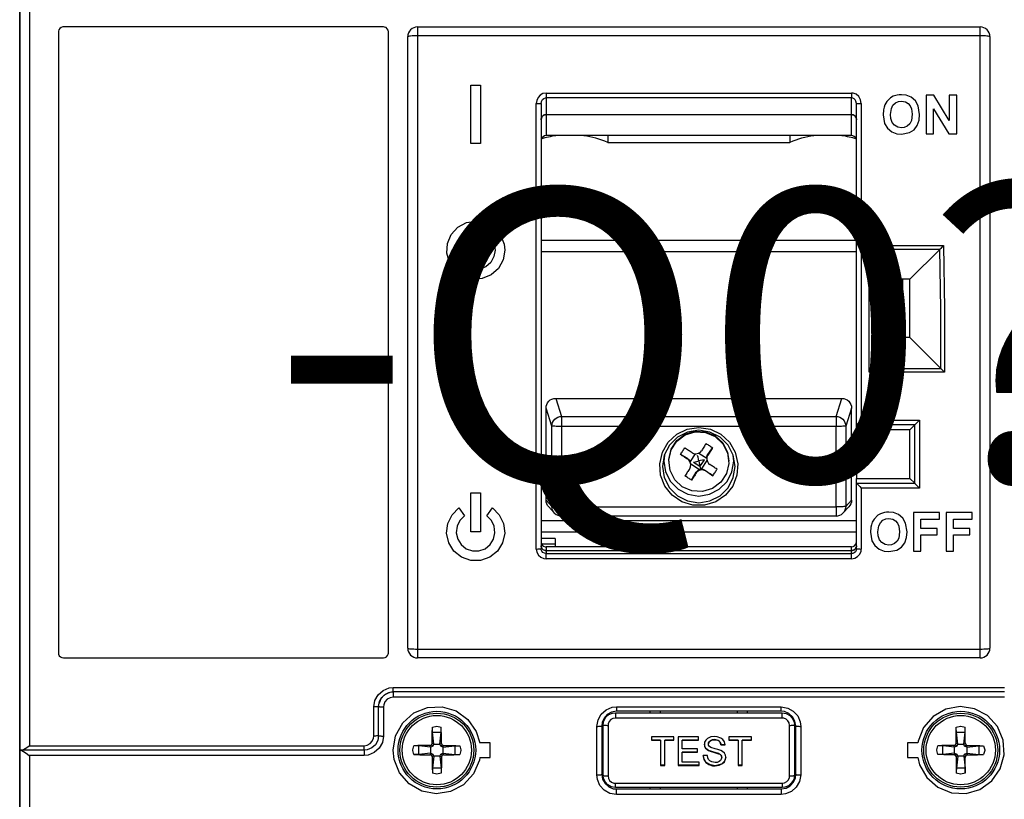
# Model space of a CAD drawing. Extents: x 0 to 1512, y 0 to 1069.
# Drawn here: x 507 to 517, y 819 to 827 of the extents above; entities that cross this region are included whole.
import ezdxf
from ezdxf.enums import TextEntityAlignment as Align

# ---------------------------------------------------------------- set-up
doc = ezdxf.new("R2010")
doc.units = 0
doc.header["$LTSCALE"] = 25
doc.linetypes.add('PLNA', pattern=[0])
for name, color, linetype in [('ECS_LEV_SYM', 7, 'CONTINUOUS'), ('ECS_LEV_SYM_DEVID', 7, 'CONTINUOUS'), ('ECS_LEV_SYM_GEO_SCM', 7, 'CONTINUOUS'), ('ECS_LEV_SYM_TEXT', 7, 'CONTINUOUS'), ('ECS_LEV_SYMCR', 7, 'CONTINUOUS'), ('OEZ_ATR', 180, 'CONTINUOUS'), ('OEZ_OBV', 7, 'CONTINUOUS'), ('OEZ_VYK', 7, 'PLNA')]:
    doc.layers.add(name, color=color, linetype=linetype)
doc.styles.get("Standard").update_dxf_attribs({"font": 'TXT.SHX'})

# ---------------------------------------------------------------- blocks, each defined once
blk = doc.blocks.new('BH_630_OEZ_V')
at = {"layer": 'OEZ_OBV', "linetype": 'Continuous'}
blk.add_line((128.57, 369.27), (128.57, 94.27), dxfattribs=at)
at = {"layer": 'OEZ_VYK'}
for p, q in [((128.57, 186.27), (128.57, 274.41)), ((129.57, 274.03), (129.57, 186.72)), ((132.57, 260.27), (132.57, 196.27)), ((166.07, 260.77), (133.07, 260.77)), ((166.57, 196.27), (166.57, 260.27)), ((169.57, 260.77), (227.57, 260.77)), ((169.57, 260.77), (169.57, 259.86)), ((169.57, 259.86), (169.57, 196.68)), ((227.57, 259.86), (169.57, 259.86)), ((227.57, 259.86), (227.57, 260.77)), ((227.57, 196.68), (227.57, 259.86)), ((168.57, 196.77), (168.57, 259.77)), ((228.57, 259.77), (228.57, 196.77)), ((175.07, 254.77), (176.07, 254.77)), ((175.07, 248.77), (175.07, 254.77)), ((176.07, 254.77), (176.07, 248.77)), ((182.82, 253.96), (214.32, 253.96)), ((182.82, 253.96), (182.82, 253.47)), ((214.32, 253.96), (214.32, 253.47)), ((222.79, 253.74), (221.99, 253.74)), ((221.99, 253.74), (221.99, 249.77)), ((224.38, 251.13), (222.79, 253.74)), ((225.15, 253.74), (224.38, 253.74)), ((224.38, 253.74), (224.38, 251.13)), ((225.15, 249.77), (225.15, 253.74)), ((181.82, 206.99), (181.82, 252.89)), ((182.32, 252.86), (182.32, 207.02)), ((214.32, 253.47), (182.82, 253.47)), ((182.82, 253.47), (182.82, 251.74)), ((214.32, 251.74), (214.32, 253.47)), ((214.82, 219.77), (214.82, 252.86)), ((215.32, 252.89), (215.32, 220.26)), ((182.82, 251.74), (214.32, 251.74)), ((182.82, 251.74), (214.32, 251.74)), ((182.82, 251.74), (182.82, 249.57)), ((214.32, 249.57), (214.32, 251.74)), ((222.76, 249.77), (222.76, 252.34)), ((222.76, 252.34), (224.33, 249.77)), ((221.99, 249.77), (222.76, 249.77)), ((224.33, 249.77), (225.15, 249.77)), ((176.07, 248.77), (175.07, 248.77)), ((214.32, 249.57), (182.82, 249.57)), ((189.19, 249.57), (189.19, 248.87)), ((189.19, 248.87), (207.95, 248.87)), ((207.95, 249.57), (207.95, 248.87)), ((214.82, 238.77), (182.32, 238.77)), ((214.82, 237.62), (182.32, 237.62)), ((216.12, 238.26), (223.79, 238.26)), ((216.12, 225.19), (216.12, 238.26)), ((223.41, 237.86), (216.51, 237.86)), ((216.62, 237.61), (216.62, 225.84)), ((223.41, 237.86), (220.32, 234.77)), ((220.32, 234.77), (216.62, 234.77)), ((217.41, 228.77), (217.41, 234.77)), ((218.57, 228.77), (218.57, 234.77)), ((219.57, 234.77), (219.57, 228.77)), ((220.32, 228.77), (220.32, 234.77)), ((220.32, 228.77), (216.62, 228.77)), ((220.32, 228.77), (223.51, 225.57)), ((216.5, 225.57), (223.51, 225.57)), ((223.51, 225.57), (223.52, 225.57)), ((223.9, 225.19), (216.12, 225.19)), ((183.82, 222.51), (213.32, 222.51)), ((183.82, 222.51), (184.43, 220.65)), ((212.71, 220.65), (213.32, 222.51)), ((182.82, 212.01), (182.82, 221.51)), ((183.43, 219.65), (182.82, 221.51)), ((214.32, 221.51), (213.71, 219.65)), ((214.32, 212.01), (214.32, 221.51)), ((184.43, 220.65), (212.71, 220.65)), ((184.43, 220.65), (184.43, 219.62)), ((212.71, 220.65), (212.71, 219.62)), ((215.32, 220.26), (221.32, 220.26)), ((221.32, 220.26), (221.32, 213.25)), ((183.43, 211.38), (183.43, 219.65)), ((212.71, 219.62), (184.43, 219.62)), ((184.43, 219.62), (184.43, 211.34)), ((212.71, 211.34), (212.71, 219.62)), ((213.71, 219.65), (213.71, 211.38)), ((214.82, 219.77), (214.82, 219.77)), ((220.82, 219.77), (214.82, 219.77)), ((214.82, 219.27), (214.82, 219.77)), ((214.82, 219.27), (214.82, 214.27)), ((220.32, 219.27), (214.82, 219.27)), ((220.82, 219.77), (220.32, 219.27)), ((220.32, 214.27), (220.32, 219.27)), ((220.82, 213.77), (220.82, 219.77)), ((199.5, 216.73), (199.99, 217.42)), ((197.43, 216.29), (196.68, 216.73)), ((197.43, 216.23), (197.43, 216.29)), ((197.7, 215.99), (198.23, 216.79)), ((198.57, 216.87), (199.39, 216.34)), ((199.12, 216.18), (198.68, 215.51)), ((199.39, 216.37), (199.39, 216.28)), ((199.5, 216.73), (199.5, 216.67)), ((195.47, 216.05), (195.47, 215.98)), ((197.74, 215.76), (198.63, 215.18)), ((197.74, 215.64), (197.74, 215.73)), ((198.01, 215.94), (198.68, 215.51)), ((198.63, 215.18), (198.74, 215.22)), ((198.74, 215.22), (198.86, 215.23)), ((198.86, 215.23), (199.44, 216.12)), ((201.67, 215.98), (201.67, 216.05)), ((197.81, 214.08), (198.3, 214.89)), ((198.3, 214.82), (198.3, 214.89)), ((199.27, 215.09), (200.02, 214.54)), ((199.27, 215.09), (199.27, 215.03)), ((214.82, 213.77), (214.82, 214.27)), ((214.82, 214.27), (220.32, 214.27)), ((220.82, 213.77), (220.32, 214.27)), ((214.82, 207.02), (214.82, 213.77)), ((214.82, 213.77), (214.82, 213.77)), ((214.82, 213.77), (220.82, 213.77)), ((215.32, 213.25), (215.32, 206.99)), ((221.32, 213.25), (215.32, 213.25)), ((175.07, 212.77), (176.07, 212.77)), ((175.07, 208.77), (175.07, 212.77)), ((176.07, 212.77), (176.07, 208.77)), ((173.85, 211.23), (174.42, 210.41)), ((176.71, 210.41), (177.29, 211.23)), ((182.82, 212.01), (183.43, 211.38)), ((183.1, 211.32), (183.71, 210.69)), ((184.43, 211.34), (212.71, 211.34)), ((184.43, 211.34), (184.43, 210.38)), ((212.71, 211.34), (212.71, 210.38)), ((213.43, 210.69), (214.04, 211.32)), ((213.71, 211.38), (214.32, 212.01)), ((212.71, 210.38), (184.43, 210.38)), ((223.39, 210.74), (220.69, 210.74)), ((220.69, 210.74), (220.69, 206.77)), ((223.39, 210.08), (223.39, 210.74)), ((226.75, 210.74), (224.05, 210.74)), ((224.05, 210.74), (224.05, 206.77)), ((226.75, 210.08), (226.75, 210.74)), ((182.32, 209.92), (214.82, 209.92)), ((221.46, 209.11), (221.46, 210.08)), ((221.46, 210.08), (223.39, 210.08)), ((223.14, 209.11), (221.46, 209.11)), ((223.14, 208.45), (223.14, 209.11)), ((224.81, 209.11), (224.81, 210.08)), ((224.81, 210.08), (226.75, 210.08)), ((226.49, 209.11), (224.81, 209.11)), ((226.49, 208.45), (226.49, 209.11)), ((176.07, 208.77), (175.07, 208.77)), ((182.32, 208.77), (214.82, 208.77)), ((183.77, 208.07), (182.32, 208.07)), ((183.77, 208.07), (183.77, 207.51)), ((221.46, 206.77), (221.46, 208.45)), ((221.46, 208.45), (223.14, 208.45)), ((224.81, 206.77), (224.81, 208.45)), ((224.81, 208.45), (226.49, 208.45)), ((182.37, 207.51), (183.77, 207.51)), ((214.32, 207.22), (182.82, 207.22)), ((182.82, 207.22), (182.82, 206.83)), ((183.77, 207.51), (183.77, 207.22)), ((214.32, 206.83), (214.32, 207.22)), ((182.82, 206.83), (214.32, 206.83)), ((182.82, 206.83), (214.32, 206.83)), ((182.82, 206.83), (182.82, 206.52)), ((182.82, 205.99), (182.82, 206.52)), ((182.82, 206.52), (214.32, 206.52)), ((214.32, 206.52), (214.32, 206.83)), ((214.32, 205.99), (214.32, 206.52)), ((220.69, 206.77), (221.46, 206.77)), ((224.05, 206.77), (224.81, 206.77)), ((214.32, 205.99), (182.82, 205.99)), ((169.57, 196.68), (227.57, 196.68)), ((169.57, 196.68), (169.57, 195.77)), ((227.57, 195.77), (227.57, 196.68)), ((133.07, 195.77), (166.07, 195.77)), ((227.57, 195.77), (169.57, 195.77)), ((167.07, 192.73), (230.07, 192.73)), ((167.07, 192.27), (167.07, 192.73)), ((230.07, 192.27), (167.07, 192.27)), ((167.07, 192.27), (167.07, 191.73)), ((230.07, 191.73), (167.07, 191.73)), ((165.07, 187.72), (165.07, 190.72)), ((165.57, 187.77), (165.57, 190.77)), ((166.07, 190.72), (166.07, 187.72)), ((189.97, 190.12), (207.17, 190.12)), ((189.97, 190.12), (189.97, 189.57)), ((190.07, 190.72), (207.07, 190.72)), ((190.07, 190.72), (190.07, 190.27)), ((207.07, 190.27), (190.07, 190.27)), ((193.57, 190.12), (193.57, 190.27)), ((194.57, 190.27), (194.57, 190.12)), ((202.57, 190.12), (202.57, 190.27)), ((203.57, 190.27), (203.57, 190.12)), ((207.07, 190.27), (207.07, 190.72)), ((207.17, 189.57), (207.17, 190.12)), ((188.57, 188.77), (188.57, 183.77)), ((188.72, 183.67), (188.72, 188.87)), ((189.22, 188.82), (189.22, 183.61)), ((207.17, 189.57), (189.97, 189.57)), ((207.92, 183.61), (207.92, 188.82)), ((208.42, 188.87), (208.42, 183.67)), ((208.57, 183.77), (208.57, 188.77)), ((171.27, 186.9), (171.13, 188.13)), ((171.13, 188.13), (172.01, 188.13)), ((171.87, 186.9), (172.01, 188.13)), ((188.07, 183.71), (188.07, 188.72)), ((209.07, 188.72), (209.07, 183.71)), ((225.27, 186.9), (225.13, 188.13)), ((225.13, 188.13), (226.01, 188.13)), ((225.87, 186.9), (226.01, 188.13)), ((170.93, 186.57), (170.89, 186.75)), ((171.16, 186.67), (171.03, 186.81)), ((171.27, 186.9), (171.09, 186.94)), ((171.27, 186.9), (171.16, 186.67)), ((171.27, 186.9), (171.27, 186.9)), ((171.27, 186.9), (171.87, 186.9)), ((171.87, 186.9), (172.05, 186.94)), ((171.97, 186.67), (171.87, 186.9)), ((171.87, 186.9), (171.87, 186.9)), ((171.97, 186.67), (172.11, 186.81)), ((172.2, 186.57), (172.24, 186.75)), ((177.07, 187.02), (176, 187.02)), ((177.07, 185.52), (177.07, 187.02)), ((195.99, 187.63), (193.68, 187.63)), ((193.68, 187.63), (193.68, 187.29)), ((194.63, 187.31), (193.68, 187.31)), ((193.68, 187.29), (194.63, 187.29)), ((194.63, 187.29), (194.63, 187.31)), ((194.63, 187.29), (194.63, 184.69)), ((195.05, 187.29), (195.05, 187.31)), ((195.99, 187.31), (195.05, 187.31)), ((195.05, 187.29), (195.99, 187.29)), ((195.05, 184.69), (195.05, 187.29)), ((195.99, 187.29), (195.99, 187.63)), ((198.54, 187.63), (196.45, 187.63)), ((196.45, 187.63), (196.45, 184.69)), ((198.54, 187.31), (196.87, 187.31)), ((196.87, 187.29), (196.87, 187.31)), ((196.87, 186.39), (196.87, 187.29)), ((196.87, 187.29), (198.54, 187.29)), ((198.54, 187.29), (198.54, 187.63)), ((200.19, 187.33), (200.19, 187.35)), ((200.85, 186.8), (200.85, 186.82)), ((201.27, 186.82), (200.85, 186.82)), ((200.85, 186.8), (201.27, 186.8)), ((204, 187.63), (201.68, 187.63)), ((201.68, 187.63), (201.68, 187.29)), ((202.63, 187.31), (201.68, 187.31)), ((201.68, 187.29), (202.63, 187.29)), ((202.63, 187.29), (202.63, 187.31)), ((202.63, 187.29), (202.63, 184.69)), ((204, 187.31), (203.05, 187.31)), ((203.05, 187.29), (203.05, 187.31)), ((203.05, 187.29), (204, 187.29)), ((203.05, 184.69), (203.05, 187.29)), ((204, 187.29), (204, 187.63)), ((221.13, 187.02), (220.07, 187.02)), ((220.07, 187.02), (220.07, 185.52)), ((224.93, 186.57), (224.89, 186.75)), ((225.16, 186.67), (225.03, 186.81)), ((225.27, 186.9), (225.09, 186.94)), ((225.27, 186.9), (225.16, 186.67)), ((225.27, 186.9), (225.27, 186.9)), ((225.27, 186.9), (225.87, 186.9)), ((225.87, 186.9), (226.05, 186.94)), ((225.97, 186.67), (225.87, 186.9)), ((225.87, 186.9), (225.87, 186.9)), ((225.97, 186.67), (226.11, 186.81)), ((226.2, 186.57), (226.24, 186.75)), ((128.73, 186.27), (128.57, 186.27)), ((128.57, 140.77), (128.57, 186.27)), ((128.57, 186.27), (128.67, 186.27)), ((128.67, 186.27), (128.67, 186.27)), ((164.07, 186.27), (128.73, 186.27)), ((129.57, 186.72), (164.07, 186.72)), ((164.07, 186.27), (164.07, 186.72)), ((164.07, 186.27), (164.07, 185.72)), ((170.93, 186.57), (169.71, 186.71)), ((169.71, 185.83), (169.71, 186.71)), ((170.93, 185.97), (169.71, 185.83)), ((170.93, 185.97), (170.89, 185.79)), ((170.93, 186.57), (170.94, 186.57)), ((170.93, 185.97), (170.94, 185.97)), ((171.16, 186.67), (170.94, 186.57)), ((170.94, 185.97), (170.94, 186.57)), ((170.94, 185.97), (171.16, 185.87)), ((171.16, 185.87), (171.03, 185.73)), ((171.16, 185.87), (171.27, 185.64)), ((171.87, 185.64), (171.97, 185.87)), ((172.2, 186.57), (171.97, 186.67)), ((171.97, 185.87), (172.2, 185.97)), ((171.97, 185.87), (172.11, 185.73)), ((172.2, 186.57), (173.43, 186.71)), ((172.2, 186.57), (172.2, 186.57)), ((172.2, 186.57), (172.2, 185.97)), ((172.2, 185.97), (172.2, 185.97)), ((172.2, 185.97), (172.24, 185.79)), ((172.2, 185.97), (173.43, 185.83)), ((173.43, 186.71), (173.43, 185.83)), ((198.42, 186.39), (196.87, 186.39)), ((198.42, 186.07), (196.87, 186.07)), ((196.87, 186.05), (196.87, 186.07)), ((196.87, 185.03), (196.87, 186.05)), ((196.87, 186.05), (198.42, 186.05)), ((198.42, 186.05), (198.42, 186.39)), ((199.58, 186.23), (199.58, 186.25)), ((200.61, 185.9), (200.61, 185.92)), ((224.93, 186.57), (223.71, 186.71)), ((223.71, 185.83), (223.71, 186.71)), ((224.93, 185.97), (223.71, 185.83)), ((224.93, 185.97), (224.89, 185.79)), ((224.93, 186.57), (224.94, 186.57)), ((224.93, 185.97), (224.94, 185.97)), ((225.16, 186.67), (224.94, 186.57)), ((224.94, 185.97), (224.94, 186.57)), ((224.94, 185.97), (225.16, 185.87)), ((225.16, 185.87), (225.03, 185.73)), ((225.16, 185.87), (225.27, 185.64)), ((225.87, 185.64), (225.97, 185.87)), ((226.2, 186.57), (225.97, 186.67)), ((225.97, 185.87), (226.2, 185.97)), ((225.97, 185.87), (226.11, 185.73)), ((226.2, 186.57), (227.43, 186.71)), ((226.2, 186.57), (226.2, 186.57)), ((226.2, 186.57), (226.2, 185.97)), ((226.2, 185.97), (226.2, 185.97)), ((226.2, 185.97), (226.24, 185.79)), ((226.2, 185.97), (227.43, 185.83)), ((227.43, 186.71), (227.43, 185.83)), ((129.57, 185.72), (129.57, 140.54)), ((164.07, 185.72), (129.57, 185.72)), ((171.27, 185.64), (171.09, 185.6)), ((171.27, 185.64), (171.13, 184.41)), ((171.27, 185.64), (171.27, 185.64)), ((171.87, 185.64), (171.27, 185.64)), ((171.87, 185.64), (172.05, 185.6)), ((171.87, 185.64), (171.87, 185.64)), ((171.87, 185.64), (172.01, 184.41)), ((176, 185.52), (177.07, 185.52)), ((198.61, 185.03), (196.87, 185.03)), ((198.61, 184.69), (198.61, 185.03)), ((199.45, 185.71), (199.03, 185.71)), ((220.07, 185.52), (221.13, 185.52)), ((225.27, 185.64), (225.09, 185.6)), ((225.27, 185.64), (225.13, 184.41)), ((225.27, 185.64), (225.27, 185.64)), ((225.87, 185.64), (225.27, 185.64)), ((225.87, 185.64), (226.05, 185.6)), ((225.87, 185.64), (225.87, 185.64)), ((225.87, 185.64), (226.01, 184.41)), ((172.01, 184.41), (171.13, 184.41)), ((195.05, 184.71), (194.63, 184.71)), ((194.63, 184.69), (195.05, 184.69)), ((198.61, 184.71), (196.45, 184.71)), ((196.45, 184.69), (198.61, 184.69)), ((200.27, 184.65), (200.27, 184.67)), ((203.05, 184.71), (202.63, 184.71)), ((202.63, 184.69), (203.05, 184.69)), ((226.01, 184.41), (225.13, 184.41)), ((189.97, 182.86), (207.17, 182.86)), ((189.97, 182.42), (189.97, 182.86)), ((207.17, 182.86), (207.17, 182.42)), ((207.17, 182.42), (189.97, 182.42)), ((190.07, 182.27), (207.07, 182.27)), ((190.07, 181.71), (190.07, 182.27)), ((207.07, 181.71), (190.07, 181.71)), ((193.57, 182.27), (193.57, 182.42)), ((194.57, 182.42), (194.57, 182.27)), ((202.57, 182.27), (202.57, 182.42)), ((203.57, 182.42), (203.57, 182.27)), ((207.07, 182.27), (207.07, 181.71))]:
    blk.add_line(p, q, dxfattribs=at)
at = {"layer": 'OEZ_VYK', "flags": 128}
for points in [[(133.07, 260.77), (133.01, 260.77), (132.85, 260.72), (132.71, 260.62), (132.62, 260.48), (132.57, 260.32), (132.57, 260.27)], [(166.57, 260.27), (166.54, 260.44), (166.46, 260.58), (166.33, 260.7), (166.17, 260.76), (166.07, 260.77)], [(169.57, 259.86), (169.37, 259.86), (169.18, 259.85), (169.01, 259.84), (168.86, 259.83), (168.74, 259.82), (168.64, 259.8), (168.59, 259.79), (168.57, 259.77)], [(228.57, 259.77), (228.55, 259.79), (228.49, 259.8), (228.4, 259.82), (228.27, 259.83), (228.12, 259.84), (227.95, 259.85), (227.76, 259.86), (227.57, 259.86)], [(182.82, 253.96), (182.5, 253.91), (182.22, 253.75), (182, 253.51), (181.86, 253.19), (181.82, 252.89)], [(215.32, 252.89), (215.25, 253.27), (215.07, 253.6), (214.79, 253.83), (214.47, 253.95), (214.32, 253.96)], [(219.45, 253.79), (219.23, 253.78), (219.02, 253.75), (218.61, 253.63)], [(221.33, 251.75), (221.19, 252.64), (220.9, 253.15), (220.46, 253.54), (219.93, 253.74), (219.45, 253.79)], [(181.82, 252.89), (181.91, 252.89), (182.01, 252.89), (182.09, 252.89), (182.17, 252.88), (182.23, 252.88), (182.28, 252.87), (182.31, 252.87), (182.32, 252.86)], [(182.32, 252.86), (182.36, 253.1), (182.46, 253.29), (182.59, 253.4), (182.75, 253.46), (182.82, 253.47)], [(214.82, 252.86), (214.82, 252.9), (214.77, 253.11), (214.69, 253.27), (214.58, 253.38), (214.46, 253.44), (214.32, 253.47)], [(214.82, 252.86), (214.83, 252.87), (214.86, 252.87), (214.9, 252.88), (214.96, 252.88), (215.04, 252.89), (215.13, 252.89), (215.22, 252.89), (215.32, 252.89)], [(217.75, 252.74), (217.66, 252.49), (217.61, 252.24), (217.57, 251.73)], [(218.61, 253.63), (218.33, 253.47), (217.94, 253.08), (217.75, 252.74)], [(218.33, 251.76), (218.42, 252.38), (218.58, 252.7), (218.84, 252.95), (219.15, 253.09), (219.46, 253.13)], [(219.46, 253.13), (219.86, 253.06), (220.15, 252.9), (220.36, 252.66), (220.5, 252.35), (220.57, 251.77)], [(182.32, 251.19), (182.33, 251.3), (182.36, 251.4), (182.4, 251.49), (182.46, 251.58), (182.54, 251.65), (182.63, 251.7), (182.72, 251.73), (182.82, 251.74)], [(182.82, 251.74), (182.73, 251.73), (182.65, 251.71), (182.57, 251.67), (182.5, 251.61), (182.43, 251.54), (182.38, 251.46), (182.35, 251.38), (182.32, 251.28), (182.32, 251.19)], [(214.32, 251.74), (214.4, 251.73), (214.49, 251.71), (214.57, 251.67), (214.64, 251.61), (214.7, 251.54), (214.75, 251.46), (214.79, 251.38), (214.81, 251.28), (214.82, 251.19)], [(214.82, 251.19), (214.81, 251.3), (214.78, 251.4), (214.73, 251.49), (214.67, 251.58), (214.59, 251.65), (214.51, 251.7), (214.41, 251.73), (214.32, 251.74)], [(217.57, 251.73), (217.72, 250.84), (218.01, 250.34), (218.45, 249.96), (218.97, 249.77), (219.46, 249.72)], [(219.46, 250.38), (219.07, 250.45), (218.73, 250.65), (218.51, 250.92), (218.37, 251.35), (218.33, 251.76)], [(220.57, 251.77), (220.48, 251.12), (220.31, 250.8), (220.04, 250.54), (219.72, 250.41), (219.46, 250.38)], [(219.46, 249.72), (220.28, 249.88), (220.75, 250.18), (221.09, 250.63), (221.28, 251.18), (221.33, 251.75)], [(182.82, 249.57), (182.65, 249.54), (182.51, 249.46), (182.39, 249.35), (182.33, 249.2), (182.32, 249.1)], [(214.82, 249.1), (214.79, 249.25), (214.71, 249.39), (214.58, 249.5), (214.43, 249.56), (214.32, 249.57)], [(178.57, 237.77), (178.4, 236.78), (177.91, 235.9), (177.16, 235.23), (176.23, 234.84), (175.22, 234.79), (174.25, 235.07), (173.43, 235.66), (172.86, 236.49), (172.58, 237.45), (172.65, 238.46), (173.04, 239.39), (173.72, 240.13), (174.61, 240.61), (175.6, 240.77), (176.59, 240.59), (177.47, 240.09), (178.13, 239.33), (178.5, 238.4), (178.57, 237.77)], [(177.57, 237.77), (177.45, 237.11), (177.13, 236.52), (176.63, 236.07), (176.01, 235.82), (175.34, 235.78), (174.69, 235.97), (174.15, 236.36), (173.76, 236.91), (173.58, 237.56), (173.62, 238.23), (173.88, 238.85), (174.34, 239.35), (174.93, 239.66), (175.59, 239.77), (176.25, 239.65), (176.83, 239.32), (177.27, 238.81), (177.52, 238.19), (177.57, 237.77)], [(216.51, 237.86), (216.35, 238.02), (216.12, 238.26), (216.12, 238.26)], [(216.51, 237.86), (216.6, 237.71), (216.62, 237.61)], [(223.42, 237.87), (223.41, 237.87), (223.41, 237.86)], [(223.42, 237.87), (223.57, 238.03), (223.79, 238.26), (223.79, 238.26)], [(223.52, 225.57), (223.51, 231.72), (223.42, 237.87)], [(223.79, 238.26), (223.89, 231.72), (223.9, 225.19)], [(216.12, 225.19), (216.12, 225.19), (216.35, 225.42), (216.5, 225.57)], [(216.62, 225.84), (216.58, 225.68), (216.5, 225.57)], [(223.9, 225.19), (223.89, 225.19), (223.85, 225.23), (223.64, 225.44), (223.52, 225.57)], [(182.82, 221.51), (182.84, 221.7), (182.89, 221.89), (182.99, 222.06), (183.11, 222.21), (183.26, 222.34), (183.43, 222.43), (183.62, 222.49), (183.82, 222.51)], [(213.32, 222.51), (213.51, 222.49), (213.7, 222.43), (213.87, 222.34), (214.02, 222.21), (214.15, 222.06), (214.24, 221.89), (214.3, 221.7), (214.32, 221.51)], [(183.43, 219.65), (183.45, 219.85), (183.5, 220.03), (183.6, 220.21), (183.72, 220.36), (183.87, 220.48), (184.05, 220.57), (184.23, 220.63), (184.43, 220.65)], [(212.71, 220.65), (212.9, 220.63), (213.09, 220.57), (213.26, 220.48), (213.41, 220.36), (213.54, 220.21), (213.63, 220.03), (213.69, 219.85), (213.71, 219.65)], [(214.82, 219.77), (214.84, 219.79), (214.89, 219.84), (214.99, 219.94), (215.17, 220.11), (215.31, 220.26), (215.32, 220.26)], [(220.82, 219.77), (220.84, 219.79), (220.89, 219.84), (220.99, 219.94), (221.17, 220.11), (221.31, 220.26), (221.32, 220.26)], [(184.43, 219.62), (184.24, 219.62), (184.05, 219.62), (183.88, 219.62), (183.73, 219.63), (183.6, 219.63), (183.51, 219.64), (183.45, 219.65), (183.43, 219.65)], [(198.57, 219.52), (199.76, 219.34), (200.84, 218.81), (201.72, 218), (202.33, 216.95), (202.59, 215.78), (202.5, 214.58), (202.06, 213.46), (201.31, 212.52), (200.32, 211.85), (199.17, 211.49), (197.97, 211.49), (196.82, 211.85), (195.82, 212.52), (195.07, 213.46), (194.63, 214.58), (194.54, 215.78), (194.81, 216.95), (195.41, 218), (196.29, 218.81), (197.38, 219.34), (198.57, 219.52)], [(198.57, 219.23), (197.41, 219.04), (196.37, 218.51), (195.54, 217.69), (195.01, 216.65), (194.83, 215.49), (195.01, 214.34), (195.54, 213.3), (196.37, 212.47), (197.41, 211.94), (198.57, 211.76), (199.72, 211.94), (200.76, 212.47), (201.59, 213.3), (202.12, 214.34), (202.3, 215.49), (202.12, 216.65), (201.59, 217.69), (200.76, 218.51), (199.72, 219.04), (198.57, 219.23)], [(213.71, 219.65), (213.68, 219.65), (213.62, 219.64), (213.53, 219.63), (213.41, 219.63), (213.26, 219.62), (213.08, 219.62), (212.9, 219.62), (212.71, 219.62)], [(195.47, 216.05), (195.47, 216.22), (195.72, 217.27), (196.31, 218.17), (197.17, 218.81), (198.2, 219.13), (199.27, 219.07), (200.26, 218.64)], [(200.26, 218.58), (201.05, 217.84), (201.53, 216.88), (201.66, 215.81), (201.42, 214.76), (200.83, 213.86), (199.97, 213.22), (198.94, 212.91), (197.86, 212.97), (196.87, 213.39), (196.09, 214.13), (195.6, 215.09), (195.47, 216.15), (195.72, 217.2), (196.31, 218.1), (197.17, 218.75), (198.2, 219.06), (199.27, 219), (200.26, 218.58)], [(200.26, 218.64), (201.05, 217.91), (201.53, 216.95), (201.67, 216.05)], [(196.68, 216.73), (196.73, 216.81), (196.78, 216.9), (196.84, 216.98), (196.89, 217.06), (196.95, 217.15), (197, 217.23), (197.06, 217.31), (197.12, 217.4)], [(197.87, 216.9), (197.77, 216.96), (197.68, 217.02), (197.58, 217.09), (197.49, 217.15), (197.4, 217.21), (197.3, 217.27), (197.21, 217.33), (197.12, 217.4)], [(199.32, 217.86), (199.26, 217.76), (199.2, 217.67), (199.14, 217.58), (199.08, 217.48), (199.02, 217.39), (198.96, 217.29), (198.9, 217.2), (198.83, 217.1)], [(199.32, 217.86), (199.41, 217.8), (199.49, 217.75), (199.58, 217.7), (199.66, 217.64), (199.75, 217.59), (199.83, 217.53), (199.91, 217.48), (199.99, 217.42)], [(199.99, 217.42), (199.93, 217.33), (199.87, 217.23), (199.81, 217.14), (199.75, 217.04), (199.69, 216.95), (199.63, 216.86), (199.57, 216.76), (199.5, 216.67)], [(195.02, 216.67), (194.97, 216.05), (195.14, 214.94), (195.65, 213.93), (196.45, 213.14), (197.45, 212.63), (198.57, 212.45), (199.68, 212.63), (200.68, 213.14), (201.48, 213.93), (201.99, 214.94), (202.17, 216.05), (202.11, 216.67)], [(197.43, 216.23), (197.33, 216.29), (197.24, 216.36), (197.14, 216.42), (197.05, 216.48), (196.96, 216.54), (196.86, 216.6), (196.77, 216.66), (196.68, 216.73)], [(197.43, 216.29), (197.54, 216.21), (197.63, 216.11), (197.7, 215.99)], [(197.63, 215.26), (197.72, 215.47), (197.74, 215.71), (197.68, 215.93), (197.56, 216.12), (197.43, 216.23)], [(197.87, 216.9), (198.08, 216.81), (198.31, 216.79), (198.54, 216.85), (198.73, 216.97), (198.83, 217.1)], [(198.57, 216.06), (198.53, 216.26), (198.49, 216.44), (198.45, 216.61)], [(199.12, 216.18), (198.95, 216.14), (198.76, 216.1), (198.57, 216.06)], [(199.12, 216.18), (199.07, 216.1), (199.02, 216.02), (198.96, 215.93), (198.9, 215.85), (198.84, 215.76), (198.79, 215.67), (198.73, 215.59), (198.68, 215.51)], [(199.39, 216.34), (199.4, 216.48), (199.44, 216.61), (199.5, 216.73)], [(199.5, 216.67), (199.41, 216.45), (199.39, 216.22), (199.45, 215.99), (199.58, 215.8), (199.71, 215.7)], [(197.63, 215.26), (197.57, 215.17), (197.51, 215.08), (197.45, 214.98), (197.38, 214.89), (197.32, 214.8), (197.26, 214.7), (197.2, 214.61), (197.14, 214.52)], [(198.01, 215.94), (198.19, 215.98), (198.37, 216.02), (198.57, 216.06)], [(198.01, 215.94), (198.09, 215.9), (198.17, 215.84), (198.26, 215.79), (198.35, 215.73), (198.44, 215.67), (198.52, 215.62), (198.6, 215.56), (198.68, 215.51)], [(198.3, 214.89), (198.39, 215.01), (198.5, 215.11), (198.63, 215.18)], [(198.57, 216.06), (198.61, 215.87), (198.65, 215.68), (198.68, 215.51)], [(198.68, 215.51), (198.7, 215.4), (198.72, 215.31), (198.74, 215.22)], [(198.86, 215.23), (199, 215.21), (199.14, 215.16), (199.27, 215.09)], [(200.46, 215.21), (200.36, 215.27), (200.27, 215.33), (200.18, 215.39), (200.08, 215.45), (199.99, 215.51), (199.9, 215.57), (199.8, 215.64), (199.71, 215.7)], [(200.02, 214.54), (200.07, 214.63), (200.13, 214.71), (200.19, 214.79), (200.24, 214.88), (200.3, 214.96), (200.35, 215.04), (200.4, 215.13), (200.46, 215.21)], [(197.81, 214.08), (197.73, 214.14), (197.64, 214.19), (197.56, 214.24), (197.47, 214.3), (197.39, 214.35), (197.31, 214.41), (197.22, 214.46), (197.14, 214.52)], [(198.3, 214.82), (198.24, 214.73), (198.18, 214.64), (198.12, 214.54), (198.05, 214.45), (197.99, 214.36), (197.93, 214.27), (197.87, 214.17), (197.81, 214.08)], [(199.27, 215.03), (199.06, 215.12), (198.82, 215.14), (198.6, 215.08), (198.41, 214.95), (198.3, 214.82)], [(200.02, 214.54), (199.93, 214.6), (199.83, 214.66), (199.74, 214.72), (199.65, 214.78), (199.55, 214.84), (199.46, 214.91), (199.36, 214.97), (199.27, 215.03)], [(214.82, 213.77), (214.83, 213.75), (214.88, 213.7), (214.98, 213.59), (215.15, 213.42), (215.31, 213.25), (215.32, 213.25)], [(220.82, 213.77), (220.83, 213.75), (220.88, 213.7), (220.98, 213.59), (221.15, 213.42), (221.31, 213.25), (221.32, 213.25)], [(177.29, 211.23), (178, 210.52), (178.45, 209.61), (178.56, 208.61), (178.34, 207.63), (177.81, 206.77), (177.02, 206.14), (176.07, 205.81), (175.06, 205.81), (174.11, 206.15), (173.33, 206.77), (172.79, 207.63), (172.57, 208.61), (172.69, 209.61), (173.13, 210.52), (173.85, 211.23)], [(183.1, 211.32), (182.99, 211.46), (182.89, 211.63), (182.84, 211.82), (182.82, 212.01)], [(184.43, 211.34), (184.24, 211.35), (184.05, 211.35), (183.88, 211.35), (183.73, 211.35), (183.6, 211.36), (183.51, 211.37), (183.45, 211.37), (183.43, 211.38)], [(183.71, 210.69), (183.6, 210.82), (183.5, 211), (183.45, 211.18), (183.43, 211.38)], [(213.71, 211.38), (213.68, 211.37), (213.62, 211.37), (213.53, 211.36), (213.41, 211.35), (213.26, 211.35), (213.08, 211.35), (212.9, 211.35), (212.71, 211.34)], [(213.71, 211.38), (213.69, 211.18), (213.63, 211), (213.54, 210.82), (213.43, 210.69)], [(214.32, 212.01), (214.3, 211.82), (214.24, 211.63), (214.15, 211.46), (214.04, 211.32)], [(174.42, 210.41), (173.94, 209.94), (173.65, 209.33), (173.57, 208.67), (173.72, 208.01), (174.07, 207.44), (174.6, 207.02), (175.23, 206.8), (175.9, 206.8), (176.54, 207.02), (177.06, 207.44), (177.42, 208.01), (177.56, 208.66), (177.49, 209.33), (177.19, 209.94), (176.71, 210.41)], [(217.31, 210.63), (217.03, 210.47), (216.64, 210.08), (216.45, 209.74)], [(217.03, 208.76), (217.12, 209.38), (217.28, 209.7), (217.54, 209.95), (217.85, 210.09), (218.16, 210.13)], [(218.15, 210.79), (217.93, 210.78), (217.72, 210.75), (217.31, 210.63)], [(220.03, 208.75), (219.89, 209.65), (219.6, 210.15), (219.16, 210.54), (218.63, 210.74), (218.15, 210.79)], [(218.16, 210.13), (218.56, 210.06), (218.85, 209.9), (219.06, 209.66), (219.2, 209.35), (219.27, 208.77)], [(216.45, 209.74), (216.36, 209.49), (216.31, 209.24), (216.27, 208.73)], [(216.27, 208.73), (216.42, 207.84), (216.71, 207.34), (217.15, 206.96), (217.67, 206.77), (218.16, 206.72)], [(218.16, 207.38), (217.77, 207.45), (217.43, 207.65), (217.21, 207.92), (217.07, 208.35), (217.03, 208.76)], [(219.27, 208.77), (219.18, 208.12), (219.01, 207.8), (218.74, 207.54), (218.42, 207.41), (218.16, 207.38)], [(218.16, 206.72), (218.98, 206.88), (219.45, 207.18), (219.79, 207.63), (219.98, 208.18), (220.03, 208.75)], [(182.32, 207.71), (182.35, 207.54), (182.44, 207.4), (182.57, 207.29), (182.73, 207.23), (182.82, 207.22)], [(182.82, 206.83), (182.72, 206.84), (182.63, 206.86), (182.54, 206.91), (182.46, 206.97), (182.4, 207.05), (182.36, 207.14), (182.33, 207.23), (182.32, 207.33)], [(182.32, 207.33), (182.32, 207.24), (182.35, 207.16), (182.38, 207.08), (182.43, 207), (182.5, 206.94), (182.57, 206.89), (182.65, 206.86), (182.73, 206.83), (182.82, 206.83)], [(214.32, 207.22), (214.48, 207.25), (214.62, 207.32), (214.73, 207.44), (214.8, 207.58), (214.82, 207.71)], [(214.82, 207.33), (214.81, 207.24), (214.79, 207.16), (214.75, 207.08), (214.7, 207), (214.64, 206.94), (214.57, 206.89), (214.49, 206.86), (214.4, 206.83), (214.32, 206.83)], [(214.32, 206.83), (214.41, 206.84), (214.51, 206.86), (214.59, 206.91), (214.67, 206.97), (214.73, 207.05), (214.78, 207.14), (214.81, 207.23), (214.82, 207.33)], [(181.82, 206.99), (181.91, 206.99), (182.01, 207), (182.09, 207), (182.17, 207), (182.23, 207.01), (182.28, 207.01), (182.31, 207.02), (182.32, 207.02)], [(181.82, 206.99), (181.87, 206.66), (182.04, 206.37), (182.29, 206.14), (182.6, 206.02), (182.82, 205.99)], [(182.82, 206.52), (182.65, 206.55), (182.5, 206.63), (182.39, 206.76), (182.33, 206.91), (182.32, 207.02)], [(214.82, 207.02), (214.79, 206.86), (214.71, 206.71), (214.58, 206.6), (214.43, 206.53), (214.32, 206.52)], [(214.32, 205.99), (214.65, 206.05), (214.94, 206.21), (215.16, 206.46), (215.29, 206.77), (215.32, 206.99)], [(214.82, 207.02), (214.83, 207.02), (214.86, 207.01), (214.9, 207.01), (214.96, 207), (215.04, 207), (215.13, 207), (215.22, 206.99), (215.32, 206.99)], [(132.57, 196.27), (132.58, 196.16), (132.65, 196), (132.76, 195.88), (132.91, 195.8), (133.07, 195.77)], [(166.07, 195.77), (166.07, 195.77), (166.24, 195.8), (166.38, 195.88), (166.49, 196.01), (166.56, 196.17), (166.57, 196.27)], [(168.57, 196.77), (168.59, 196.75), (168.64, 196.74), (168.74, 196.72), (168.86, 196.71), (169.01, 196.7), (169.18, 196.69), (169.37, 196.68), (169.57, 196.68)], [(227.57, 196.68), (227.76, 196.68), (227.95, 196.69), (228.12, 196.7), (228.27, 196.71), (228.4, 196.72), (228.49, 196.74), (228.55, 196.75), (228.57, 196.77)], [(165.07, 190.72), (165.18, 191.39), (165.51, 191.98), (166.02, 192.43), (166.64, 192.68), (167.07, 192.73)], [(165.57, 190.77), (165.65, 191.27), (165.9, 191.71), (166.27, 192.04), (166.74, 192.23), (167.07, 192.27)], [(167.07, 192.27), (166.57, 192.19), (166.13, 191.95), (165.8, 191.57), (165.61, 191.11), (165.6, 191.08)], [(167.07, 191.73), (166.74, 191.67), (166.45, 191.51), (166.22, 191.26), (166.09, 190.95), (166.07, 190.72)], [(165.57, 190.77), (165.56, 190.76), (165.53, 190.75), (165.48, 190.74), (165.42, 190.74), (165.34, 190.73), (165.26, 190.73), (165.16, 190.73), (165.07, 190.72)], [(165.57, 190.77), (165.58, 190.76), (165.61, 190.75), (165.65, 190.74), (165.71, 190.74), (165.79, 190.73), (165.88, 190.73), (165.97, 190.73), (166.07, 190.72)], [(176, 185.52), (175.95, 185.23), (175.35, 183.84), (174.33, 182.71), (172.99, 182), (171.5, 181.77), (170.02, 182.04), (168.72, 182.79), (167.73, 183.92), (167.17, 185.32), (167.07, 186.27), (167.32, 187.76), (168.06, 189.09), (169.2, 190.1), (170.6, 190.66), (172.1, 190.74), (173.55, 190.31), (174.77, 189.43), (175.63, 188.2), (176, 187.02)], [(188.07, 188.72), (188.18, 189.39), (188.51, 189.98), (189.02, 190.43), (189.64, 190.68), (190.07, 190.72)], [(190.07, 190.27), (189.57, 190.19), (189.14, 189.95), (188.8, 189.57), (188.61, 189.11), (188.57, 188.77)], [(188.72, 188.87), (188.79, 189.28), (188.99, 189.65), (189.31, 189.93), (189.69, 190.09), (189.97, 190.12)], [(207.07, 190.72), (207.73, 190.61), (208.31, 190.29), (208.76, 189.79), (209.02, 189.17), (209.07, 188.72)], [(208.57, 188.77), (208.48, 189.27), (208.23, 189.71), (207.85, 190.05), (207.39, 190.24), (207.07, 190.27)], [(207.17, 190.12), (207.58, 190.05), (207.95, 189.85), (208.23, 189.53), (208.39, 189.15), (208.42, 188.87)], [(221.13, 185.52), (221.32, 184.77), (222.06, 183.45), (223.2, 182.44), (224.61, 181.87), (226.11, 181.8), (227.55, 182.23), (228.77, 183.11), (229.63, 184.34), (230.04, 185.79), (229.95, 187.31), (229.35, 188.71), (228.32, 189.83), (226.99, 190.54), (225.5, 190.77), (224.02, 190.5), (222.71, 189.75), (221.73, 188.61), (221.17, 187.21), (221.13, 187.02)], [(188.07, 188.72), (188.16, 188.72), (188.26, 188.73), (188.34, 188.73), (188.42, 188.74), (188.48, 188.74), (188.53, 188.75), (188.56, 188.76), (188.57, 188.77)], [(188.72, 188.87), (188.73, 188.86), (188.76, 188.85), (188.8, 188.84), (188.86, 188.84), (188.94, 188.83), (189.03, 188.83), (189.12, 188.82), (189.22, 188.82)], [(189.97, 189.57), (189.72, 189.53), (189.5, 189.41), (189.33, 189.22), (189.24, 188.99), (189.22, 188.82)], [(207.92, 188.82), (207.87, 189.07), (207.75, 189.29), (207.56, 189.46), (207.33, 189.56), (207.17, 189.57)], [(207.92, 188.82), (208.01, 188.82), (208.11, 188.83), (208.19, 188.83), (208.27, 188.84), (208.33, 188.84), (208.38, 188.85), (208.41, 188.86), (208.42, 188.87)], [(208.57, 188.77), (208.58, 188.76), (208.61, 188.75), (208.65, 188.74), (208.71, 188.74), (208.79, 188.73), (208.88, 188.73), (208.97, 188.72), (209.07, 188.72)], [(165.57, 187.77), (165.48, 187.27), (165.24, 186.83), (164.86, 186.5), (164.39, 186.31), (164.07, 186.27)], [(165.57, 187.77), (165.56, 187.76), (165.53, 187.75), (165.48, 187.74), (165.42, 187.73), (165.34, 187.73), (165.26, 187.72), (165.16, 187.72), (165.07, 187.72)], [(165.57, 187.77), (165.58, 187.76), (165.61, 187.75), (165.65, 187.74), (165.71, 187.73), (165.79, 187.73), (165.88, 187.72), (165.97, 187.72), (166.07, 187.72)], [(171.09, 186.94), (171.09, 187.16), (171.09, 187.37), (171.09, 187.59), (171.1, 187.8), (171.1, 188.01), (171.1, 188.22), (171.11, 188.43), (171.11, 188.63)], [(171.11, 188.63), (171.55, 188.75), (171.57, 188.75)], [(171.13, 188.13), (171.12, 188.18), (171.12, 188.25), (171.11, 188.34), (171.11, 188.43), (171.11, 188.53), (171.11, 188.63)], [(171.57, 188.75), (171.58, 188.75), (172.02, 188.63)], [(172.01, 188.13), (172.01, 188.18), (172.02, 188.25), (172.02, 188.34), (172.02, 188.43), (172.02, 188.53), (172.02, 188.63)], [(172.05, 186.94), (172.04, 187.16), (172.04, 187.37), (172.04, 187.59), (172.04, 187.8), (172.04, 188.01), (172.03, 188.22), (172.03, 188.43), (172.02, 188.63)], [(225.09, 186.94), (225.09, 187.16), (225.09, 187.37), (225.09, 187.59), (225.1, 187.8), (225.1, 188.01), (225.1, 188.22), (225.11, 188.43), (225.11, 188.63)], [(225.11, 188.63), (225.55, 188.75), (225.57, 188.75)], [(225.13, 188.13), (225.12, 188.18), (225.12, 188.25), (225.11, 188.34), (225.11, 188.43), (225.11, 188.53), (225.11, 188.63)], [(225.57, 188.75), (225.58, 188.75), (226.02, 188.63)], [(226.01, 188.13), (226.01, 188.18), (226.02, 188.25), (226.02, 188.34), (226.02, 188.43), (226.02, 188.53), (226.02, 188.63)], [(226.05, 186.94), (226.04, 187.16), (226.04, 187.37), (226.04, 187.59), (226.04, 187.8), (226.04, 188.01), (226.03, 188.22), (226.03, 188.43), (226.02, 188.63)], [(164.07, 186.72), (164.4, 186.77), (164.69, 186.94), (164.91, 187.18), (165.04, 187.49), (165.07, 187.72)], [(166.07, 187.72), (165.95, 187.05), (165.62, 186.46), (165.12, 186.02), (164.49, 185.76), (164.07, 185.72)], [(170.89, 186.75), (170.68, 186.75), (170.46, 186.75), (170.25, 186.74), (170.04, 186.74), (169.83, 186.74), (169.62, 186.74), (169.41, 186.73), (169.21, 186.73)], [(170.89, 186.75), (170.91, 186.76), (170.93, 186.76), (170.94, 186.77), (170.96, 186.78), (170.98, 186.79), (170.99, 186.79), (171.01, 186.8), (171.03, 186.81)], [(171.03, 186.81), (171.04, 186.83), (171.04, 186.84), (171.05, 186.86), (171.06, 186.88), (171.07, 186.89), (171.07, 186.91), (171.08, 186.93), (171.09, 186.94)], [(172.05, 186.94), (172.05, 186.93), (172.06, 186.91), (172.07, 186.89), (172.08, 186.88), (172.08, 186.86), (172.09, 186.84), (172.1, 186.83), (172.11, 186.81)], [(172.11, 186.81), (172.12, 186.8), (172.14, 186.79), (172.16, 186.79), (172.17, 186.78), (172.19, 186.77), (172.21, 186.76), (172.22, 186.76), (172.24, 186.75)], [(172.24, 186.75), (172.45, 186.75), (172.67, 186.75), (172.88, 186.74), (173.1, 186.74), (173.31, 186.74), (173.52, 186.74), (173.72, 186.73), (173.93, 186.73)], [(200.17, 187.67), (199.8, 187.63), (199.46, 187.48), (199.28, 187.3), (199.17, 187.08), (199.14, 186.87)], [(199.58, 186.25), (199.39, 186.37), (199.24, 186.54), (199.14, 186.88)], [(199.14, 186.87), (199.17, 186.66), (199.27, 186.48), (199.42, 186.33), (199.58, 186.23)], [(200.19, 187.35), (199.95, 187.33), (199.73, 187.24), (199.6, 187.09), (199.56, 186.91)], [(199.56, 186.89), (199.58, 187.03), (199.66, 187.15), (199.76, 187.24), (199.9, 187.3), (200.19, 187.33)], [(199.67, 186.63), (199.62, 186.69), (199.57, 186.79), (199.56, 186.89)], [(201.27, 186.8), (201.2, 187.12), (201.05, 187.35), (200.84, 187.52), (200.46, 187.65), (200.17, 187.67)], [(200.85, 186.82), (200.78, 187.08), (200.59, 187.26), (200.19, 187.35)], [(200.19, 187.33), (200.49, 187.29), (200.64, 187.22), (200.75, 187.09), (200.83, 186.92), (200.85, 186.8)], [(224.89, 186.75), (224.68, 186.75), (224.46, 186.75), (224.25, 186.74), (224.04, 186.74), (223.83, 186.74), (223.62, 186.74), (223.41, 186.73), (223.21, 186.73)], [(224.89, 186.75), (224.91, 186.76), (224.93, 186.76), (224.94, 186.77), (224.96, 186.78), (224.98, 186.79), (224.99, 186.79), (225.01, 186.8), (225.03, 186.81)], [(225.03, 186.81), (225.04, 186.83), (225.04, 186.84), (225.05, 186.86), (225.06, 186.88), (225.07, 186.89), (225.07, 186.91), (225.08, 186.93), (225.09, 186.94)], [(226.05, 186.94), (226.05, 186.93), (226.06, 186.91), (226.07, 186.89), (226.08, 186.88), (226.08, 186.86), (226.09, 186.84), (226.1, 186.83), (226.11, 186.81)], [(226.11, 186.81), (226.12, 186.8), (226.14, 186.79), (226.16, 186.79), (226.17, 186.78), (226.19, 186.77), (226.21, 186.76), (226.22, 186.76), (226.24, 186.75)], [(226.24, 186.75), (226.45, 186.75), (226.67, 186.75), (226.88, 186.74), (227.1, 186.74), (227.31, 186.74), (227.52, 186.74), (227.72, 186.73), (227.93, 186.73)], [(128.67, 186.27), (128.78, 186.24), (128.96, 186.14), (129.24, 185.95), (129.56, 185.72), (129.57, 185.72)], [(128.73, 186.27), (128.89, 186.31), (129.14, 186.44), (129.51, 186.68), (129.56, 186.72), (129.57, 186.72)], [(169.08, 186.27), (169.09, 186.29), (169.21, 186.73)], [(169.21, 185.81), (169.09, 186.25), (169.08, 186.27)], [(169.71, 186.71), (169.65, 186.72), (169.58, 186.72), (169.5, 186.72), (169.41, 186.73), (169.31, 186.73), (169.21, 186.73)], [(169.71, 185.83), (169.65, 185.82), (169.58, 185.82), (169.5, 185.82), (169.41, 185.81), (169.31, 185.81), (169.21, 185.81)], [(169.21, 185.81), (169.41, 185.81), (169.62, 185.81), (169.83, 185.8), (170.04, 185.8), (170.25, 185.8), (170.46, 185.79), (170.68, 185.79), (170.89, 185.79)], [(171.03, 185.73), (171.01, 185.74), (170.99, 185.75), (170.98, 185.75), (170.96, 185.76), (170.94, 185.77), (170.93, 185.78), (170.91, 185.78), (170.89, 185.79)], [(171.09, 185.6), (171.08, 185.61), (171.07, 185.63), (171.07, 185.65), (171.06, 185.66), (171.05, 185.68), (171.04, 185.7), (171.04, 185.71), (171.03, 185.73)], [(172.11, 185.73), (172.1, 185.71), (172.09, 185.7), (172.08, 185.68), (172.08, 185.66), (172.07, 185.65), (172.06, 185.63), (172.05, 185.61), (172.05, 185.6)], [(172.24, 185.79), (172.22, 185.78), (172.21, 185.78), (172.19, 185.77), (172.17, 185.76), (172.16, 185.75), (172.14, 185.75), (172.12, 185.74), (172.11, 185.73)], [(172.24, 185.79), (172.45, 185.79), (172.67, 185.79), (172.88, 185.8), (173.1, 185.8), (173.31, 185.8), (173.52, 185.81), (173.72, 185.81), (173.93, 185.81)], [(173.43, 186.71), (173.48, 186.72), (173.55, 186.72), (173.63, 186.72), (173.73, 186.73), (173.83, 186.73), (173.93, 186.73)], [(173.43, 185.83), (173.48, 185.82), (173.55, 185.82), (173.63, 185.82), (173.73, 185.81), (173.83, 185.81), (173.93, 185.81)], [(173.93, 186.73), (174.05, 186.29), (174.05, 186.27)], [(174.05, 186.27), (174.05, 186.25), (173.93, 185.81)], [(200.27, 184.67), (199.76, 184.74), (199.32, 184.99), (199.11, 185.33), (199.03, 185.73)], [(200.61, 185.92), (200.26, 186.03), (200.03, 186.09), (199.8, 186.16), (199.58, 186.25)], [(199.58, 186.23), (199.83, 186.13), (200.09, 186.06), (200.61, 185.9)], [(200.83, 186.24), (200.54, 186.34), (200.24, 186.42), (199.8, 186.55), (199.67, 186.63)], [(200.93, 185.52), (200.9, 185.67), (200.81, 185.8), (200.61, 185.92)], [(200.61, 185.9), (200.73, 185.84), (200.84, 185.75), (200.9, 185.65), (200.92, 185.53), (200.93, 185.51)], [(201.34, 185.53), (201.31, 185.76), (201.2, 185.97), (201.02, 186.13), (200.83, 186.24)], [(223.08, 186.27), (223.09, 186.29), (223.21, 186.73)], [(223.21, 185.81), (223.09, 186.25), (223.08, 186.27)], [(223.71, 186.71), (223.65, 186.72), (223.58, 186.72), (223.5, 186.72), (223.41, 186.73), (223.31, 186.73), (223.21, 186.73)], [(223.71, 185.83), (223.65, 185.82), (223.58, 185.82), (223.5, 185.82), (223.41, 185.81), (223.31, 185.81), (223.21, 185.81)], [(224.89, 185.79), (224.68, 185.79), (224.46, 185.79), (224.25, 185.8), (224.04, 185.8), (223.83, 185.8), (223.62, 185.81), (223.41, 185.81), (223.21, 185.81)], [(225.03, 185.73), (225.01, 185.74), (224.99, 185.75), (224.98, 185.75), (224.96, 185.76), (224.94, 185.77), (224.93, 185.78), (224.91, 185.78), (224.89, 185.79)], [(225.09, 185.6), (225.08, 185.61), (225.07, 185.63), (225.07, 185.65), (225.06, 185.66), (225.05, 185.68), (225.04, 185.7), (225.04, 185.71), (225.03, 185.73)], [(226.11, 185.73), (226.1, 185.71), (226.09, 185.7), (226.08, 185.68), (226.08, 185.66), (226.07, 185.65), (226.06, 185.63), (226.05, 185.61), (226.05, 185.6)], [(226.24, 185.79), (226.22, 185.78), (226.21, 185.78), (226.19, 185.77), (226.17, 185.76), (226.16, 185.75), (226.14, 185.75), (226.12, 185.74), (226.11, 185.73)], [(226.24, 185.79), (226.45, 185.79), (226.67, 185.79), (226.88, 185.8), (227.1, 185.8), (227.31, 185.8), (227.52, 185.81), (227.72, 185.81), (227.93, 185.81)], [(227.43, 186.71), (227.48, 186.72), (227.55, 186.72), (227.63, 186.72), (227.73, 186.73), (227.83, 186.73), (227.93, 186.73)], [(227.43, 185.83), (227.48, 185.82), (227.55, 185.82), (227.63, 185.82), (227.73, 185.81), (227.83, 185.81), (227.93, 185.81)], [(227.93, 186.73), (228.05, 186.29), (228.05, 186.27)], [(228.05, 186.27), (228.05, 186.25), (227.93, 185.81)], [(171.09, 185.6), (171.09, 185.38), (171.09, 185.17), (171.09, 184.95), (171.1, 184.74), (171.1, 184.53), (171.1, 184.32), (171.11, 184.11), (171.11, 183.91)], [(172.05, 185.6), (172.04, 185.38), (172.04, 185.17), (172.04, 184.95), (172.04, 184.74), (172.04, 184.53), (172.03, 184.32), (172.03, 184.11), (172.02, 183.91)], [(199.03, 185.71), (199.1, 185.32), (199.31, 184.99), (199.59, 184.79), (199.98, 184.67), (200.27, 184.65)], [(200.25, 184.99), (199.91, 185.05), (199.7, 185.17), (199.57, 185.31), (199.49, 185.48), (199.45, 185.71)], [(200.93, 185.51), (200.89, 185.34), (200.8, 185.2), (200.67, 185.09), (200.45, 185.01), (200.25, 184.99)], [(201.34, 185.54), (201.23, 185.13), (200.92, 184.83), (200.27, 184.67)], [(200.27, 184.65), (200.66, 184.71), (201.01, 184.88), (201.21, 185.08), (201.32, 185.34), (201.34, 185.53)], [(225.09, 185.6), (225.09, 185.38), (225.09, 185.17), (225.09, 184.95), (225.1, 184.74), (225.1, 184.53), (225.1, 184.32), (225.11, 184.11), (225.11, 183.91)], [(226.02, 183.91), (226.03, 184.11), (226.03, 184.32), (226.04, 184.53), (226.04, 184.74), (226.04, 184.95), (226.04, 185.17), (226.04, 185.38), (226.05, 185.6)], [(171.13, 184.41), (171.12, 184.36), (171.12, 184.29), (171.11, 184.2), (171.11, 184.11), (171.11, 184.01), (171.11, 183.91)], [(171.57, 183.79), (171.55, 183.79), (171.11, 183.91)], [(172.02, 183.91), (171.58, 183.79), (171.57, 183.79)], [(172.01, 184.41), (172.01, 184.36), (172.02, 184.29), (172.02, 184.2), (172.02, 184.11), (172.02, 184.01), (172.02, 183.91)], [(188.07, 183.71), (188.16, 183.72), (188.26, 183.72), (188.34, 183.72), (188.42, 183.73), (188.48, 183.74), (188.53, 183.75), (188.56, 183.76), (188.57, 183.77)], [(190.07, 181.71), (189.41, 181.82), (188.83, 182.14), (188.38, 182.64), (188.12, 183.26), (188.07, 183.71)], [(188.57, 183.77), (188.65, 183.27), (188.9, 182.82), (189.29, 182.49), (189.75, 182.3), (190.07, 182.27)], [(207.07, 182.27), (207.56, 182.35), (208, 182.59), (208.33, 182.96), (208.53, 183.42), (208.57, 183.77)], [(209.07, 183.71), (208.95, 183.05), (208.62, 182.46), (208.12, 182.01), (207.49, 181.76), (207.07, 181.71)], [(208.57, 183.77), (208.58, 183.76), (208.61, 183.75), (208.65, 183.74), (208.71, 183.73), (208.79, 183.72), (208.88, 183.72), (208.97, 183.72), (209.07, 183.71)], [(225.13, 184.41), (225.12, 184.36), (225.12, 184.29), (225.11, 184.2), (225.11, 184.11), (225.11, 184.01), (225.11, 183.91)], [(225.57, 183.79), (225.55, 183.79), (225.11, 183.91)], [(226.02, 183.91), (225.58, 183.79), (225.57, 183.79)], [(226.01, 184.41), (226.01, 184.36), (226.02, 184.29), (226.02, 184.2), (226.02, 184.11), (226.02, 184.01), (226.02, 183.91)], [(189.97, 182.42), (189.55, 182.49), (189.19, 182.69), (188.91, 183.01), (188.75, 183.39), (188.72, 183.67)], [(188.72, 183.67), (188.73, 183.66), (188.76, 183.65), (188.8, 183.64), (188.86, 183.63), (188.94, 183.62), (189.03, 183.62), (189.12, 183.62), (189.22, 183.61)], [(189.22, 183.61), (189.26, 183.36), (189.38, 183.14), (189.57, 182.97), (189.81, 182.88), (189.97, 182.86)], [(208.42, 183.67), (208.35, 183.26), (208.14, 182.89), (207.83, 182.61), (207.44, 182.45), (207.17, 182.42)], [(207.17, 182.86), (207.41, 182.91), (207.63, 183.03), (207.8, 183.21), (207.9, 183.44), (207.92, 183.61)], [(207.92, 183.61), (208.01, 183.62), (208.11, 183.62), (208.19, 183.62), (208.27, 183.63), (208.33, 183.64), (208.38, 183.65), (208.41, 183.66), (208.42, 183.67)]]:
    blk.add_lwpolyline(points, dxfattribs=at)
at = {"layer": 'OEZ_VYK'}
for centre, radius in [((171.57, 186.27), 4), ((171.57, 186.27), 3.81), ((171.57, 186.27), 3.57), ((225.57, 186.27), 4), ((225.57, 186.27), 3.81), ((225.57, 186.27), 3.57)]:
    blk.add_circle(centre, radius, dxfattribs=at)
for centre, radius, start, end in [((169.57, 259.77), 1, 90, 180), ((227.57, 259.77), 1, 0, 90), ((185.27, 239.67), 10, 98.2526, 107.1575), ((185.27, 239.67), 10, 66.9261, 81.7474), ((211.87, 239.67), 10, 98.2526, 113.0739), ((211.87, 239.67), 10, 72.8425, 81.7474), ((184.43, 211.38), 1, 223.9477, 270), ((212.71, 211.38), 1, 270, 316.0523), ((169.57, 196.77), 1, 180, 270), ((227.57, 196.77), 1, 270, 360)]:
    blk.add_arc(centre, radius, start, end, dxfattribs=at)
at = {"layer": 'OEZ_ATR', "linetype": 'Continuous'}
blk.add_attdef('SYM', (138.57, 314.28), '', height=3, dxfattribs=at)
at = {"layer": 'OEZ_ATR', "linetype": 'Continuous', "flags": 2}
for tag, p in [('OEZ', (138.57, 307.28)), ('TYP01', (138.57, 300.28))]:
    blk.add_attdef(tag, p, '', height=3, dxfattribs=at)
blk = doc.blocks.new('SGRAEPER_S_BH630-AV')
at = {"layer": 'ECS_LEV_SYM_GEO_SCM'}
blk.add_blockref('BH_630_OEZ_V', (-198, -229), dxfattribs=at)
at = {"layer": 'ECS_LEV_SYM_DEVID', "color": 7, "linetype": 'Continuous'}
for tag, p in [('ECS_T_DEVID_3', (0, 8.4)), ('ECS_T_DEVID_2', (0, 4.2)), ('ECS_T_DEVID_1', (0, 0))]:
    blk.add_attdef(tag, text='', height=3, dxfattribs=at).set_placement(p, align=Align.MIDDLE_CENTER)
at = {"layer": 'ECS_LEV_SYMCR', "color": 0, "linetype": 'Continuous'}
for tag, p in [('ECS_T_CRC_TEXT_P', (0, -4.2)), ('ECS_T_CRC_TEXT_N', (0, -8.4))]:
    blk.add_attdef(tag, text='', height=2.5, dxfattribs=at).set_placement(p, align=Align.MIDDLE_CENTER)

msp = doc.modelspace()

# ---------------------------------------------------------------- block references
at = {"layer": 'ECS_LEV_SYM'}
ref = msp.add_blockref('SGRAEPER_S_BH630-AV', (513.473, 823.806), dxfattribs=dict(at, xscale=0.1000000000003638, yscale=0.1000000000003638, zscale=0.1000000000003638))
ref.add_attrib('ECS_T_TEXT_2.0', '-Q0?', dxfattribs={"layer": 'ECS_LEV_SYM_TEXT', "color": 7, "height": 3}).set_placement((513.473, 823.806), align=Align.MIDDLE_CENTER)

doc.saveas('drawing.dxf')
